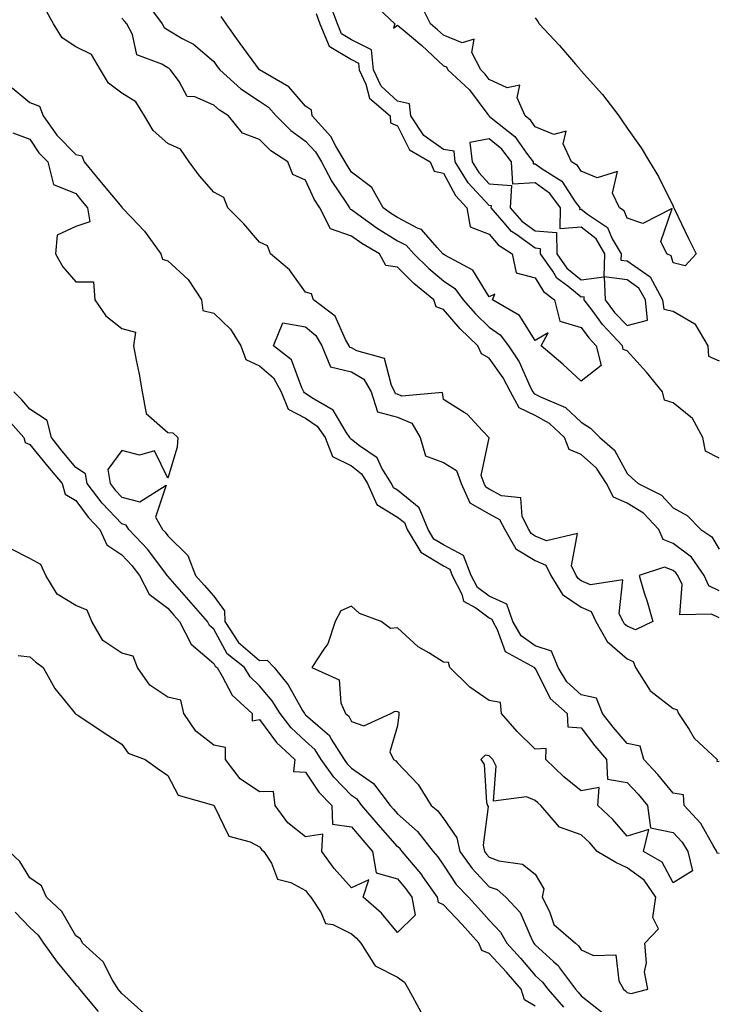
# Model space of a CAD drawing. Units: inches. Extents: x 889283 to 891923, y 7329578 to 7332218.
# Drawn here: x 889456 to 889608, y 7331829 to 7332043 of the extents above; entities that cross this region are included whole.
import ezdxf

# ---------------------------------------------------------------- set-up
doc = ezdxf.new("R2010")
doc.units = ezdxf.units.IN
doc.header["$MEASUREMENT"] = 0
doc.layers.add('Contour_88927329', color=7, linetype='Continuous', true_color=0x85287b)

msp = doc.modelspace()

# ---------------------------------------------------------------- linework, layer by layer
at = {"layer": 'Contour_88927329'}
for points in [[(889483.18, 7332046.79, 3323), (889486.82, 7332041.92, 3323), (889487.25, 7332041.12, 3323), (889488.05, 7332040.61, 3323), (889491.21, 7332038.76, 3323), (889493.65, 7332037.53, 3323), (889498.05, 7332033.78, 3323), (889498.82, 7332032.69, 3323), (889499.39, 7332031.92, 3323), (889503.95, 7332027.82, 3323), (889508.05, 7332025.1, 3323), (889509.96, 7332023.82, 3323), (889511.68, 7332021.92, 3323), (889514.84, 7332018.71, 3323), (889518.05, 7332016.45, 3323), (889520.23, 7332014.11, 3323), (889521.54, 7332011.92, 3323), (889523.76, 7332007.62, 3323), (889526.8, 7332003.17, 3323), (889527.61, 7332001.92, 3323), (889527.75, 7332001.63, 3323), (889528.05, 7332001.52, 3323), (889529.41, 7332000.56, 3323), (889533.63, 7331997.5, 3323), (889538.05, 7331994.77, 3323), (889539.92, 7331993.79, 3323), (889541.63, 7331991.92, 3323), (889544.87, 7331988.74, 3323), (889548.05, 7331986.07, 3323), (889550.53, 7331984.4, 3323), (889552.35, 7331981.92, 3323), (889555.01, 7331978.88, 3323), (889558.05, 7331975.97, 3323), (889560.43, 7331974.3, 3323), (889562.2, 7331971.92, 3323), (889564.54, 7331968.41, 3323), (889566.96, 7331963.01, 3323), (889567.52, 7331961.92, 3323), (889567.71, 7331961.57, 3323), (889568.05, 7331961.41, 3323), (889569.17, 7331960.8, 3323), (889574.62, 7331958.49, 3323), (889578.05, 7331955.28, 3323), (889580.09, 7331953.96, 3323), (889582.12, 7331951.92, 3323), (889585.3, 7331949.18, 3323), (889588.05, 7331944.12, 3323), (889589.19, 7331943.06, 3323), (889590.43, 7331941.92, 3323), (889595.56, 7331939.43, 3323), (889598.05, 7331936.63, 3323), (889601.09, 7331934.96, 3323), (889604.12, 7331931.92, 3323), (889606.48, 7331930.35, 3323), (889608.05, 7331927.65, 3323)], [(889608.05, 7331947.43, 3323), (889605.13, 7331949, 3323), (889604.55, 7331951.92, 3323), (889602.26, 7331956.12, 3323), (889598.05, 7331959.5, 3323), (889596.21, 7331960.07, 3323), (889595.72, 7331961.92, 3323), (889592.27, 7331966.14, 3323), (889588.05, 7331970.78, 3323), (889587.21, 7331971.09, 3323), (889587.01, 7331971.92, 3323), (889582.67, 7331976.54, 3323), (889580.63, 7331979.35, 3323), (889578.68, 7331981.92, 3323), (889578.66, 7331982.53, 3323), (889578.05, 7331982.45, 3323), (889575.13, 7331984.84, 3323), (889572.76, 7331986.63, 3323), (889571.84, 7331988.13, 3323), (889569.17, 7331991.92, 3323), (889569.16, 7331993.02, 3323), (889568.05, 7331993.11, 3323), (889563.8, 7331996.17, 3323), (889562.89, 7331996.76, 3323), (889561.31, 7331998.65, 3323), (889558.48, 7332001.92, 3323), (889558.51, 7332002.38, 3323), (889558.05, 7332002.41, 3323), (889553.46, 7332007.33, 3323), (889550.63, 7332011.92, 3323), (889550.37, 7332014.24, 3323), (889548.05, 7332014.58, 3323), (889543.76, 7332017.63, 3323), (889540.97, 7332021.92, 3323), (889540.65, 7332024.52, 3323), (889538.05, 7332025.15, 3323), (889534.51, 7332028.38, 3323), (889532.82, 7332031.92, 3323), (889532.4, 7332036.28, 3323), (889528.05, 7332038.46, 3323), (889525.88, 7332039.75, 3323), (889524.98, 7332041.92, 3323), (889523.21, 7332046.76, 3323)], [(889532.64, 7332046.51, 3323), (889537.48, 7332041.92, 3323), (889537.17, 7332041.04, 3323), (889538.05, 7332041.64, 3323), (889539.7, 7332040.27, 3323), (889543.38, 7332037.25, 3323), (889548.05, 7332032.83, 3323), (889548.7, 7332032.57, 3323), (889549.03, 7332031.92, 3323), (889553.73, 7332027.6, 3323), (889557.73, 7332022.24, 3323), (889557.98, 7332021.92, 3323), (889557.97, 7332021.84, 3323), (889558.05, 7332021.85, 3323), (889558.44, 7332021.52, 3323), (889563.6, 7332017.47, 3323), (889566.13, 7332013.84, 3323), (889567.59, 7332011.92, 3323), (889567.62, 7332011.49, 3323), (889568.05, 7332011.51, 3323), (889569.57, 7332010.4, 3323), (889573.81, 7332007.69, 3323), (889576.74, 7332003.23, 3323), (889577.72, 7332001.92, 3323), (889577.71, 7332001.58, 3323), (889578.05, 7332001.61, 3323), (889579.43, 7332000.54, 3323), (889583.8, 7331997.67, 3323), (889584.82, 7331995.15, 3323), (889586.72, 7331991.92, 3323), (889586.67, 7331990.54, 3323), (889588.05, 7331990.36, 3323), (889593.03, 7331986.9, 3323), (889595.77, 7331981.92, 3323), (889596, 7331979.86, 3323), (889598.05, 7331979.45, 3323), (889602.79, 7331976.66, 3323), (889605.59, 7331971.92, 3323), (889605.77, 7331969.64, 3323), (889608.05, 7331968.6, 3323)], [(889568.05, 7332043.26, 3322), (889568.6, 7332042.47, 3322), (889568.92, 7332041.92, 3322), (889573.35, 7332037.22, 3322), (889576.8, 7332033.17, 3322), (889577.87, 7332031.92, 3322), (889577.95, 7332031.82, 3322), (889578.05, 7332031.71, 3322), (889582.68, 7332026.55, 3322), (889586.27, 7332021.92, 3322), (889587, 7332020.87, 3322), (889588.05, 7332019.26, 3322), (889591.09, 7332014.97, 3322), (889592.89, 7332011.92, 3322), (889594.84, 7332008.71, 3322), (889598.05, 7332002.3, 3322), (889598.17, 7332002.04, 3322), (889598.21, 7332001.92, 3322), (889598.36, 7332001.61, 3322), (889601.39, 7331995.26, 3322), (889603.04, 7331991.92, 3322), (889600.67, 7331989.3, 3322), (889598.05, 7331989.97, 3322), (889597.61, 7331991.48, 3322), (889596.71, 7331991.92, 3322), (889595.39, 7331994.58, 3322), (889597.87, 7332001.74, 3322), (889591.47, 7331998.5, 3322), (889588.05, 7331999.64, 3322), (889587.39, 7332001.27, 3322), (889586.39, 7332001.92, 3322), (889584.88, 7332005.09, 3322), (889585.96, 7332009.84, 3322), (889581.51, 7332008.45, 3322), (889578.05, 7332009.86, 3322), (889577.23, 7332011.1, 3322), (889575.96, 7332011.92, 3322), (889574.12, 7332015.85, 3322), (889574.75, 7332018.62, 3322), (889572.1, 7332017.87, 3322), (889568.05, 7332019.57, 3322), (889567.08, 7332020.95, 3322), (889565.86, 7332021.92, 3322), (889564.1, 7332025.87, 3322), (889564.7, 7332028.57, 3322), (889561.96, 7332028.01, 3322), (889558.05, 7332029.81, 3322), (889557.15, 7332031.02, 3322), (889556.17, 7332031.92, 3322), (889554.26, 7332035.71, 3322), (889554.72, 7332038.59, 3322), (889552.12, 7332037.85, 3322), (889548.05, 7332039.48, 3322), (889546.8, 7332040.67, 3322), (889545.26, 7332041.92, 3322), (889542.88, 7332046.75, 3322)], [(889608.05, 7331912.72, 3325), (889606.42, 7331913.55, 3325), (889599.51, 7331913.38, 3325), (889600.03, 7331919.94, 3325), (889599.1, 7331921.92, 3325), (889598.67, 7331922.54, 3325), (889598.05, 7331923.01, 3325), (889596.2, 7331923.77, 3325), (889590.67, 7331921.92, 3325), (889591.78, 7331918.19, 3325), (889592.39, 7331916.26, 3325), (889593.61, 7331911.92, 3325), (889589.85, 7331910.11, 3325), (889588.05, 7331910.88, 3325), (889587.49, 7331911.36, 3325), (889587.18, 7331911.92, 3325), (889586.34, 7331913.62, 3325), (889587.11, 7331920.98, 3325), (889580.09, 7331919.88, 3325), (889578.05, 7331920.8, 3325), (889577.38, 7331921.25, 3325), (889576.97, 7331921.92, 3325), (889575.97, 7331924, 3325), (889577.21, 7331931.09, 3325), (889570.5, 7331929.47, 3325), (889568.05, 7331930.51, 3325), (889567.17, 7331931.04, 3325), (889566.67, 7331931.92, 3325), (889565.23, 7331934.74, 3325), (889564.94, 7331938.81, 3325), (889560.7, 7331939.27, 3325), (889558.05, 7331940.69, 3325), (889557.27, 7331941.14, 3325), (889556.92, 7331941.92, 3325), (889556.26, 7331943.71, 3325), (889558.04, 7331951.91, 3325), (889557.96, 7331951.92, 3325), (889556.55, 7331953.42, 3325), (889553.19, 7331957.06, 3325), (889552.6, 7331957.37, 3325), (889548.05, 7331960.24, 3325), (889547.87, 7331961.74, 3325), (889539.02, 7331960.94, 3325), (889538.05, 7331961.36, 3325), (889537.61, 7331961.48, 3325), (889537.47, 7331961.92, 3325), (889536.72, 7331963.25, 3325), (889535.26, 7331969.13, 3325), (889529.19, 7331970.78, 3325), (889528.05, 7331971.44, 3325), (889527.67, 7331971.54, 3325), (889527.51, 7331971.92, 3325), (889526.73, 7331973.24, 3325), (889524.5, 7331978.37, 3325), (889519.8, 7331981.92, 3325), (889519.35, 7331983.22, 3325), (889518.05, 7331983.54, 3325), (889514.55, 7331988.42, 3325), (889510.4, 7331991.92, 3325), (889509.77, 7331993.64, 3325), (889508.05, 7331994.47, 3325), (889504.6, 7331998.47, 3325), (889501.12, 7332001.92, 3325), (889500.27, 7332004.15, 3325), (889498.05, 7332005.33, 3325), (889494.99, 7332008.86, 3325), (889492.74, 7332011.92, 3325), (889490.81, 7332014.68, 3325), (889488.05, 7332015.93, 3325), (889484.85, 7332018.72, 3325), (889482.97, 7332021.92, 3325), (889481.13, 7332025, 3325), (889478.05, 7332026.83, 3325), (889475.15, 7332029.02, 3325), (889473.4, 7332031.92, 3325), (889471.42, 7332035.29, 3325), (889468.05, 7332036.97, 3325), (889465.05, 7332038.92, 3325), (889463.15, 7332041.92, 3325), (889461.33, 7332045.2, 3325)], [(889608.05, 7331918.57, 3324), (889605.83, 7331919.7, 3324), (889604.79, 7331921.92, 3324), (889602.03, 7331925.9, 3324), (889598.05, 7331928.92, 3324), (889595.92, 7331929.79, 3324), (889594.94, 7331931.92, 3324), (889591.64, 7331935.51, 3324), (889588.05, 7331937.67, 3324), (889585.08, 7331938.95, 3324), (889583.57, 7331941.92, 3324), (889581.41, 7331945.28, 3324), (889578.05, 7331948.29, 3324), (889575.44, 7331949.31, 3324), (889574.43, 7331951.92, 3324), (889571.16, 7331955.03, 3324), (889568.05, 7331956.73, 3324), (889564.53, 7331958.39, 3324), (889562.64, 7331961.92, 3324), (889561.08, 7331964.96, 3324), (889558.05, 7331969.2, 3324), (889556.31, 7331970.18, 3324), (889555.54, 7331971.92, 3324), (889551.71, 7331975.58, 3324), (889548.05, 7331979.82, 3324), (889546.48, 7331980.35, 3324), (889545.96, 7331981.92, 3324), (889541.62, 7331985.49, 3324), (889538.05, 7331989.01, 3324), (889535.5, 7331989.38, 3324), (889534.13, 7331991.92, 3324), (889530.3, 7331994.18, 3324), (889528.05, 7331995.77, 3324), (889523.48, 7331997.35, 3324), (889521.17, 7332001.92, 3324), (889519.95, 7332003.81, 3324), (889518.05, 7332007.93, 3324), (889515.31, 7332009.18, 3324), (889514.18, 7332011.92, 3324), (889510.47, 7332014.35, 3324), (889508.05, 7332016.8, 3324), (889504.3, 7332018.17, 3324), (889501.29, 7332021.92, 3324), (889499.28, 7332023.16, 3324), (889498.05, 7332024.24, 3324), (889493.94, 7332026.03, 3324), (889492.29, 7332026.16, 3324), (889490.55, 7332029.42, 3324), (889488.67, 7332031.92, 3324), (889488.34, 7332032.21, 3324), (889488.05, 7332032.38, 3324), (889486.78, 7332033.18, 3324), (889481.31, 7332035.18, 3324), (889480.34, 7332039.63, 3324), (889479.12, 7332041.92, 3324), (889478.66, 7332042.53, 3324), (889478.05, 7332043.18, 3324)], [(889520.34, 7332044.21, 3322), (889521.18, 7332041.92, 3322), (889523.19, 7332037.06, 3322), (889528.05, 7332034.17, 3322), (889529.54, 7332033.41, 3322), (889529.69, 7332031.92, 3322), (889531.17, 7332028.8, 3322), (889531.93, 7332025.8, 3322), (889536.48, 7332021.92, 3322), (889536.54, 7332020.41, 3322), (889538.05, 7332019.74, 3322), (889540.64, 7332014.51, 3322), (889545.14, 7332011.92, 3322), (889546.04, 7332009.91, 3322), (889548.05, 7332009.48, 3322), (889550.7, 7332004.57, 3322), (889553.13, 7332001.92, 3322), (889553.89, 7331997.76, 3322), (889558.05, 7331996.22, 3322), (889560, 7331993.87, 3322), (889563, 7331991.92, 3322), (889563.91, 7331987.78, 3322), (889568.05, 7331986.7, 3322), (889569.87, 7331983.74, 3322), (889572.27, 7331981.92, 3322), (889573.4, 7331977.27, 3322), (889578.05, 7331975.92, 3322), (889579.73, 7331973.6, 3322), (889581.32, 7331971.92, 3322), (889582.37, 7331967.6, 3322), (889578.05, 7331964.24, 3322), (889574.05, 7331967.92, 3322), (889569.32, 7331971.92, 3322), (889570.86, 7331974.73, 3322), (889568.05, 7331973.09, 3322), (889564.61, 7331978.49, 3322), (889558.73, 7331981.92, 3322), (889559.26, 7331983.13, 3322), (889558.05, 7331982.55, 3322), (889554.47, 7331988.34, 3322), (889548.37, 7331991.6, 3322), (889548.05, 7331991.81, 3322), (889547.99, 7331991.86, 3322), (889547.93, 7331991.92, 3322), (889546.68, 7331993.29, 3322), (889543.3, 7331997.17, 3322), (889542.53, 7331997.44, 3322), (889538.05, 7331999.79, 3322), (889536.73, 7332000.6, 3322), (889534.91, 7332001.92, 3322), (889532.47, 7332006.34, 3322), (889528.05, 7332009.71, 3322), (889527.15, 7332011.02, 3322), (889526.69, 7332011.92, 3322), (889524.67, 7332015.3, 3322), (889523.57, 7332017.44, 3322), (889519.47, 7332021.92, 3322), (889519.33, 7332023.2, 3322), (889518.05, 7332024.04, 3322), (889514.38, 7332028.25, 3322), (889508.05, 7332031.92, 3322), (889503.82, 7332037.69, 3322), (889500.79, 7332041.92, 3322), (889499.67, 7332043.55, 3322)], [(889454.17, 7332028.03, 3325), (889458.05, 7332024.8, 3325), (889460.16, 7332024.03, 3325), (889460.96, 7332021.92, 3325), (889463.88, 7332017.76, 3325), (889468.05, 7332013.54, 3325), (889469.33, 7332013.2, 3325), (889469.82, 7332011.92, 3325), (889473.54, 7332007.41, 3325), (889478.05, 7332002.03, 3325), (889478.14, 7332002.01, 3325), (889478.16, 7332001.92, 3325), (889480.19, 7331999.78, 3325), (889482.98, 7331996.86, 3325), (889486.57, 7331991.92, 3325), (889486.87, 7331990.73, 3325), (889488.05, 7331990.41, 3325), (889492.46, 7331986.33, 3325), (889495.37, 7331981.92, 3325), (889495.72, 7331979.59, 3325), (889498.05, 7331978.97, 3325), (889501.68, 7331975.55, 3325), (889503.99, 7331971.92, 3325), (889505.06, 7331968.93, 3325), (889508.05, 7331967.56, 3325), (889511.09, 7331964.96, 3325), (889512.75, 7331961.92, 3325), (889514.26, 7331958.13, 3325), (889518.05, 7331956.14, 3325), (889520.54, 7331954.41, 3325), (889522.3, 7331951.92, 3325), (889523.93, 7331947.8, 3325), (889528.05, 7331945.79, 3325), (889530.22, 7331944.08, 3325), (889531.56, 7331941.92, 3325), (889533.53, 7331937.4, 3325), (889538.05, 7331934.64, 3325), (889539.56, 7331933.43, 3325), (889540.17, 7331931.92, 3325), (889543.14, 7331927.01, 3325), (889548.05, 7331924.05, 3325), (889549.45, 7331923.32, 3325), (889549.99, 7331921.92, 3325), (889552.07, 7331917.9, 3325), (889552.46, 7331916.33, 3325), (889555.09, 7331914.87, 3325), (889558.05, 7331912.7, 3325), (889558.59, 7331912.46, 3325), (889558.78, 7331911.92, 3325), (889559.78, 7331910.19, 3325), (889561.5, 7331905.37, 3325), (889567.88, 7331901.92, 3325), (889567.85, 7331901.72, 3325), (889568.05, 7331901.76, 3325), (889571.32, 7331895.19, 3325), (889575.02, 7331891.92, 3325), (889575.13, 7331889, 3325), (889578.05, 7331888.8, 3325), (889581.02, 7331884.89, 3325), (889583.56, 7331881.92, 3325), (889583.75, 7331877.61, 3325), (889588.05, 7331876.87, 3325), (889590.46, 7331874.33, 3325), (889592.45, 7331871.92, 3325), (889593.16, 7331867.04, 3325), (889598.05, 7331866.04, 3325), (889600.03, 7331863.9, 3325), (889601.28, 7331861.92, 3325), (889602.28, 7331857.69, 3325), (889598.05, 7331855.05, 3325), (889595.68, 7331859.55, 3325), (889591.63, 7331861.92, 3325), (889592.76, 7331866.64, 3325), (889588.05, 7331865.25, 3325), (889584.96, 7331868.82, 3325), (889581.68, 7331871.92, 3325), (889581.93, 7331875.8, 3325), (889578.05, 7331875.05, 3325), (889574.25, 7331878.12, 3325), (889570.32, 7331881.92, 3325), (889570.43, 7331884.3, 3325), (889568.05, 7331884.12, 3325), (889564.1, 7331887.96, 3325), (889560.7, 7331891.92, 3325), (889560.46, 7331894.33, 3325), (889558.05, 7331894.71, 3325), (889553.78, 7331897.65, 3325), (889549.44, 7331901.92, 3325), (889549.14, 7331903.01, 3325), (889548.05, 7331903.07, 3325), (889544.88, 7331905.09, 3325), (889542.55, 7331906.42, 3325), (889538.05, 7331910.58, 3325), (889536.55, 7331910.42, 3325), (889534.47, 7331911.92, 3325), (889529.81, 7331913.68, 3325), (889528.05, 7331915.25, 3325), (889525.76, 7331914.21, 3325), (889524.46, 7331911.92, 3325), (889522.92, 7331907.05, 3325), (889522.04, 7331905.91, 3325), (889519.43, 7331901.92, 3325), (889525.39, 7331899.26, 3325), (889525.75, 7331894.22, 3325), (889526.77, 7331891.92, 3325), (889527.46, 7331891.33, 3325), (889528.05, 7331890.2, 3325), (889530.7, 7331889.26, 3325), (889536.62, 7331891.92, 3325), (889537.57, 7331892.4, 3325), (889538.05, 7331892.31, 3325), (889538.35, 7331892.22, 3325), (889538.34, 7331891.92, 3325), (889538.34, 7331891.64, 3325), (889538.05, 7331889.2, 3325), (889536.37, 7331883.6, 3325), (889537.2, 7331881.92, 3325), (889537.73, 7331881.6, 3325), (889538.05, 7331881.14, 3325), (889542.58, 7331876.45, 3325), (889545.41, 7331871.92, 3325), (889546.83, 7331870.7, 3325), (889548.05, 7331869.07, 3325), (889551.01, 7331864.88, 3325), (889551.62, 7331861.92, 3325), (889554.29, 7331858.17, 3325), (889558.05, 7331854.21, 3325), (889559.72, 7331853.59, 3325), (889561.63, 7331851.92, 3325), (889564.75, 7331848.62, 3325), (889567.38, 7331842.59, 3325), (889567.75, 7331841.92, 3325), (889567.89, 7331841.76, 3325), (889568.05, 7331841.58, 3325), (889571.99, 7331837.98, 3325), (889573.11, 7331836.98, 3325), (889573.36, 7331836.61, 3325), (889576.8, 7331831.92, 3325), (889577.39, 7331831.26, 3325), (889578.05, 7331830.46, 3325), (889582.86, 7331826.73, 3325)], [(889454.36, 7332018.23, 3324), (889458.05, 7332016.86, 3324), (889460, 7332013.87, 3324), (889461.92, 7332011.92, 3324), (889463.16, 7332007.03, 3324), (889468.05, 7332005, 3324), (889469.44, 7332003.31, 3324), (889470.6, 7332001.92, 3324), (889471.08, 7331998.89, 3324), (889468.05, 7331997.85, 3324), (889464.01, 7331995.95, 3324), (889463.61, 7331991.92, 3324), (889465.19, 7331989.06, 3324), (889468.05, 7331985.83, 3324), (889471.92, 7331985.79, 3324), (889472.18, 7331981.92, 3324), (889474.54, 7331978.41, 3324), (889478.05, 7331975.65, 3324), (889481, 7331974.87, 3324), (889480.56, 7331971.92, 3324), (889481.15, 7331968.81, 3324), (889481.83, 7331965.7, 3324), (889482.5, 7331961.92, 3324), (889483.34, 7331957.21, 3324), (889488.05, 7331953.04, 3324), (889489.13, 7331953, 3324), (889490.21, 7331951.92, 3324), (889490.13, 7331949.84, 3324), (889488.05, 7331943.09, 3324), (889485.18, 7331949.05, 3324), (889481.89, 7331948.08, 3324), (889478.05, 7331949.11, 3324), (889475, 7331944.97, 3324), (889475.54, 7331941.92, 3324), (889476.63, 7331940.5, 3324), (889478.05, 7331938.99, 3324), (889481.99, 7331937.98, 3324), (889487.69, 7331941.56, 3324), (889485.38, 7331934.59, 3324), (889486.91, 7331931.92, 3324), (889487.46, 7331931.33, 3324), (889488.05, 7331930.55, 3324), (889492.39, 7331926.26, 3324), (889494.11, 7331921.92, 3324), (889495.96, 7331919.83, 3324), (889498.05, 7331917.42, 3324), (889500.41, 7331914.28, 3324), (889500.44, 7331911.92, 3324), (889503.46, 7331907.33, 3324), (889508.05, 7331903.44, 3324), (889509.67, 7331903.54, 3324), (889511.19, 7331901.92, 3324), (889514.28, 7331898.15, 3324), (889517.4, 7331892.56, 3324), (889517.8, 7331891.92, 3324), (889517.91, 7331891.78, 3324), (889518.05, 7331891.65, 3324), (889520.7, 7331889.27, 3324), (889523.23, 7331887.1, 3324), (889523.62, 7331886.35, 3324), (889526.43, 7331881.92, 3324), (889527.1, 7331880.97, 3324), (889528.05, 7331879.99, 3324), (889532.8, 7331876.67, 3324), (889536.45, 7331871.92, 3324), (889537.18, 7331871.06, 3324), (889538.05, 7331870.07, 3324), (889542.38, 7331866.25, 3324), (889545.8, 7331861.92, 3324), (889546.83, 7331860.7, 3324), (889548.05, 7331858.88, 3324), (889550.85, 7331854.72, 3324), (889553.48, 7331851.92, 3324), (889555.72, 7331849.59, 3324), (889558.05, 7331846.92, 3324), (889560.5, 7331844.37, 3324), (889561.86, 7331841.92, 3324), (889564.82, 7331838.68, 3324), (889568.05, 7331834.9, 3324), (889569.61, 7331833.48, 3324), (889570.76, 7331831.92, 3324), (889574.18, 7331828.05, 3324)], [(889608.05, 7331861.42, 3326), (889607.67, 7331861.53, 3326), (889607.57, 7331861.92, 3326), (889606.77, 7331863.2, 3326), (889604.09, 7331867.96, 3326), (889600.49, 7331871.92, 3326), (889600.35, 7331874.22, 3326), (889598.05, 7331874.61, 3326), (889594.76, 7331878.63, 3326), (889591.66, 7331881.92, 3326), (889590.92, 7331884.79, 3326), (889588.05, 7331885.41, 3326), (889585.04, 7331888.91, 3326), (889582.72, 7331891.92, 3326), (889581.37, 7331895.24, 3326), (889578.05, 7331895.94, 3326), (889574.93, 7331898.8, 3326), (889573.02, 7331901.92, 3326), (889571.57, 7331905.44, 3326), (889568.05, 7331906.63, 3326), (889564.96, 7331908.83, 3326), (889563.18, 7331911.92, 3326), (889561.83, 7331915.7, 3326), (889558.05, 7331917.41, 3326), (889555.45, 7331919.32, 3326), (889554.1, 7331921.92, 3326), (889552.41, 7331926.29, 3326), (889548.05, 7331928.59, 3326), (889545.97, 7331929.84, 3326), (889544.72, 7331931.92, 3326), (889542.81, 7331936.68, 3326), (889538.05, 7331940.49, 3326), (889537.16, 7331941.03, 3326), (889536.78, 7331941.92, 3326), (889534.68, 7331945.29, 3326), (889533.64, 7331947.51, 3326), (889529.82, 7331950.15, 3326), (889528.05, 7331951.55, 3326), (889527.8, 7331951.67, 3326), (889527.7, 7331951.92, 3326), (889526.86, 7331953.12, 3326), (889524.05, 7331957.92, 3326), (889519.41, 7331960.56, 3326), (889518.05, 7331961.51, 3326), (889517.78, 7331961.65, 3326), (889517.67, 7331961.92, 3326), (889517.21, 7331962.76, 3326), (889515.01, 7331968.88, 3326), (889511.1, 7331971.92, 3326), (889513.09, 7331976.88, 3326), (889518.05, 7331976, 3326), (889520.27, 7331974.15, 3326), (889521.59, 7331971.92, 3326), (889523.47, 7331967.34, 3326), (889528.05, 7331966.22, 3326), (889530.76, 7331964.63, 3326), (889532.3, 7331961.92, 3326), (889533.7, 7331957.57, 3326), (889538.05, 7331956.37, 3326), (889541.17, 7331955.04, 3326), (889542.98, 7331951.92, 3326), (889544.13, 7331947.99, 3326), (889548.05, 7331946.53, 3326), (889550.9, 7331944.77, 3326), (889551.95, 7331941.92, 3326), (889553.84, 7331937.71, 3326), (889558.05, 7331935.33, 3326), (889560.27, 7331934.14, 3326), (889561.39, 7331931.92, 3326), (889563.83, 7331927.7, 3326), (889568.05, 7331925.16, 3326), (889570.32, 7331924.19, 3326), (889571.41, 7331921.92, 3326), (889573.96, 7331917.83, 3326), (889578.05, 7331915.04, 3326), (889580.2, 7331914.07, 3326), (889581.26, 7331911.92, 3326), (889583.68, 7331907.55, 3326), (889588.05, 7331903.81, 3326), (889589.38, 7331903.24, 3326), (889589.87, 7331901.92, 3326), (889592.96, 7331897.01, 3326), (889593.02, 7331896.89, 3326), (889593.22, 7331896.75, 3326), (889598.05, 7331892.98, 3326), (889598.89, 7331892.76, 3326), (889599.21, 7331891.92, 3326), (889601.57, 7331888.4, 3326), (889602.67, 7331886.54, 3326), (889607.61, 7331881.92, 3326), (889607.56, 7331881.43, 3326), (889608.05, 7331881.53, 3326)], [(889568.05, 7331828.25, 3323), (889565.73, 7331829.6, 3323), (889564.98, 7331831.92, 3323), (889561.78, 7331835.65, 3323), (889558.05, 7331839.71, 3323), (889556.45, 7331840.32, 3323), (889555.75, 7331841.92, 3323), (889552.14, 7331846.01, 3323), (889548.05, 7331850.26, 3323), (889546.95, 7331850.82, 3323), (889546.75, 7331851.92, 3323), (889543.73, 7331856.25, 3323), (889543.18, 7331857.05, 3323), (889539.05, 7331861.92, 3323), (889538.61, 7331862.48, 3323), (889538.05, 7331862.97, 3323), (889533.86, 7331867.73, 3323), (889530.29, 7331871.92, 3323), (889529.32, 7331873.19, 3323), (889528.05, 7331874.07, 3323), (889524.19, 7331878.06, 3323), (889521.44, 7331881.92, 3323), (889520.13, 7331884, 3323), (889518.05, 7331885.86, 3323), (889514.92, 7331888.8, 3323), (889512.51, 7331891.92, 3323), (889510.81, 7331894.68, 3323), (889508.05, 7331897.94, 3323), (889506, 7331899.87, 3323), (889504.73, 7331901.92, 3323), (889500.99, 7331904.86, 3323), (889498.05, 7331910.26, 3323), (889497.16, 7331911.03, 3323), (889496.69, 7331911.92, 3323), (889492.67, 7331916.54, 3323), (889488.05, 7331921.78, 3323), (889487.97, 7331921.84, 3323), (889487.93, 7331921.92, 3323), (889487.53, 7331922.45, 3323), (889483.69, 7331927.56, 3323), (889479.59, 7331931.92, 3323), (889479.03, 7331932.9, 3323), (889478.05, 7331933.15, 3323), (889473.8, 7331937.67, 3323), (889470.54, 7331941.92, 3323), (889470.16, 7331944.03, 3323), (889468.05, 7331945.44, 3323), (889465.1, 7331948.97, 3323), (889462.71, 7331951.92, 3323), (889461.77, 7331955.64, 3323), (889458.05, 7331958.14, 3323), (889456.29, 7331960.16, 3323), (889454.51, 7331961.92, 3323)], [(889452.68, 7331956.55, 3322), (889456.75, 7331951.92, 3322), (889457.01, 7331950.88, 3322), (889458.05, 7331950.43, 3322), (889461.85, 7331945.72, 3322), (889465.03, 7331941.92, 3322), (889465.75, 7331939.62, 3322), (889468.05, 7331938.23, 3322), (889470.75, 7331934.62, 3322), (889473.26, 7331931.92, 3322), (889474.76, 7331928.63, 3322), (889478.05, 7331926.42, 3322), (889480.24, 7331924.11, 3322), (889481.93, 7331921.92, 3322), (889484.01, 7331917.88, 3322), (889488.05, 7331914.81, 3322), (889489.4, 7331913.28, 3322), (889490.59, 7331911.92, 3322), (889493.15, 7331907.02, 3322), (889498.05, 7331902.81, 3322), (889498.36, 7331902.24, 3322), (889498.77, 7331901.92, 3322), (889499.92, 7331900.05, 3322), (889502.04, 7331895.91, 3322), (889506.39, 7331891.92, 3322), (889506.43, 7331890.3, 3322), (889508.05, 7331890.6, 3322), (889511.73, 7331885.6, 3322), (889515.69, 7331881.92, 3322), (889515.4, 7331879.27, 3322), (889518.05, 7331879.18, 3322), (889520.96, 7331874.83, 3322), (889523.76, 7331871.92, 3322), (889523.93, 7331867.8, 3322), (889528.05, 7331867.25, 3322), (889530.5, 7331864.37, 3322), (889532.65, 7331861.92, 3322), (889533.39, 7331857.26, 3322), (889538.05, 7331855.91, 3322), (889539.9, 7331853.77, 3322), (889541.19, 7331851.92, 3322), (889541.92, 7331848.05, 3322), (889538.05, 7331844.28, 3322), (889534.59, 7331848.46, 3322), (889530.58, 7331851.92, 3322), (889531.83, 7331855.7, 3322), (889528.05, 7331854.01, 3322), (889524.3, 7331858.17, 3322), (889521.57, 7331861.92, 3322), (889521.77, 7331865.65, 3322), (889518.05, 7331865.1, 3322), (889514.22, 7331868.1, 3322), (889511.42, 7331871.92, 3322), (889511.07, 7331874.94, 3322), (889508.05, 7331874.86, 3322), (889503.82, 7331877.69, 3322), (889500.6, 7331881.92, 3322), (889500.64, 7331884.51, 3322), (889498.05, 7331885, 3322), (889494.18, 7331888.05, 3322), (889491.56, 7331891.92, 3322), (889490.92, 7331894.8, 3322), (889488.05, 7331895.45, 3322), (889484.18, 7331898.05, 3322), (889481.49, 7331901.92, 3322), (889480.5, 7331904.37, 3322), (889478.05, 7331905, 3322), (889473.94, 7331907.81, 3322), (889471.5, 7331911.92, 3322), (889470.52, 7331914.39, 3322), (889468.05, 7331915.39, 3322), (889463.97, 7331917.84, 3322), (889461.54, 7331921.92, 3322), (889460.45, 7331924.32, 3322), (889458.05, 7331925.61, 3322), (889453.86, 7331927.73, 3322)], [(889455.46, 7331904.51, 3323), (889458.05, 7331904.26, 3323), (889459.29, 7331903.17, 3323), (889460.95, 7331901.92, 3323), (889463.46, 7331897.34, 3323), (889467.31, 7331892.66, 3323), (889467.89, 7331891.92, 3323), (889467.97, 7331891.84, 3323), (889468.05, 7331891.79, 3323), (889468.44, 7331891.53, 3323), (889474, 7331887.87, 3323), (889478.05, 7331885.21, 3323), (889479.42, 7331883.29, 3323), (889483.12, 7331881.92, 3323), (889485.98, 7331879.85, 3323), (889488.05, 7331878.43, 3323), (889490.3, 7331874.17, 3323), (889498.01, 7331871.96, 3323), (889498.05, 7331871.94, 3323), (889498.07, 7331871.92, 3323), (889498.12, 7331871.85, 3323), (889501.38, 7331865.25, 3323), (889505.98, 7331863.99, 3323), (889508.05, 7331862.87, 3323), (889508.43, 7331862.3, 3323), (889508.95, 7331861.92, 3323), (889510.6, 7331859.37, 3323), (889511.97, 7331855.84, 3323), (889514.84, 7331855.13, 3323), (889518.05, 7331853.38, 3323), (889518.65, 7331852.52, 3323), (889519.19, 7331851.92, 3323), (889521.46, 7331848.51, 3323), (889522.36, 7331846.23, 3323), (889523.98, 7331845.99, 3323), (889528.05, 7331843.99, 3323), (889529.15, 7331843.02, 3323), (889530.08, 7331841.92, 3323), (889533.17, 7331837.04, 3323), (889538.05, 7331834.55, 3323), (889539.59, 7331833.46, 3323), (889540.46, 7331831.92, 3323), (889543.17, 7331827.04, 3323)], [(889482.81, 7331826.68, 3323), (889478.05, 7331830.97, 3323), (889477.62, 7331831.49, 3323), (889477.26, 7331831.92, 3323), (889475.96, 7331834.01, 3323), (889473.99, 7331837.86, 3323), (889469.51, 7331841.92, 3323), (889469.05, 7331842.92, 3323), (889468.05, 7331843.54, 3323), (889464.96, 7331848.83, 3323), (889461.62, 7331851.92, 3323), (889460.58, 7331854.45, 3323), (889458.05, 7331856.16, 3323), (889455.84, 7331859.71, 3323), (889453.54, 7331861.92, 3323)], [(889454.8, 7331848.67, 3322), (889458.05, 7331845.35, 3322), (889459.82, 7331843.69, 3322), (889460.99, 7331841.92, 3322), (889463.94, 7331837.8, 3322), (889468.05, 7331832.88, 3322), (889468.55, 7331832.42, 3322), (889468.85, 7331831.92, 3322), (889472.88, 7331827.09, 3322)]]:
    msp.add_polyline3d(points, dxfattribs=at)
for points in [[(889588.05, 7331976.29, 3324), (889592.5, 7331977.47, 3324), (889592.01, 7331981.92, 3324), (889590.61, 7331984.47, 3324), (889588.05, 7331986.25, 3324), (889583.06, 7331986.93, 3324), (889583.22, 7331991.92, 3324), (889581.3, 7331995.18, 3324), (889578.05, 7331997.7, 3324), (889573.47, 7331997.34, 3324), (889573.53, 7332001.92, 3324), (889571.19, 7332005.06, 3324), (889568.05, 7332007.36, 3324), (889563.19, 7332007.06, 3324), (889562.86, 7332011.92, 3324), (889560.78, 7332014.65, 3324), (889558.05, 7332016.93, 3324), (889553.84, 7332016.13, 3324), (889554.31, 7332011.92, 3324), (889555.73, 7332009.61, 3324), (889558.05, 7332007.13, 3324), (889562.91, 7332006.78, 3324), (889562.62, 7332001.92, 3324), (889565.14, 7331999.01, 3324), (889568.05, 7331996.92, 3324), (889572.7, 7331996.57, 3324), (889572.75, 7331991.92, 3324), (889574.94, 7331988.81, 3324), (889578.05, 7331986.28, 3324), (889583.04, 7331986.91, 3324), (889583.25, 7331981.92, 3324), (889585.31, 7331979.18, 3324)], [(889588.05, 7331831.19, 3326), (889588.95, 7331831.02, 3326), (889592.57, 7331831.92, 3326), (889591.86, 7331835.73, 3326), (889592.27, 7331837.7, 3326), (889591.87, 7331841.92, 3326), (889594.88, 7331845.09, 3326), (889593.67, 7331847.54, 3326), (889594.29, 7331851.92, 3326), (889591.79, 7331855.66, 3326), (889588.05, 7331858.33, 3326), (889585.61, 7331859.48, 3326), (889581.51, 7331861.92, 3326), (889579.9, 7331863.77, 3326), (889578.05, 7331865.52, 3326), (889573.33, 7331867.2, 3326), (889569.24, 7331871.92, 3326), (889568.58, 7331872.45, 3326), (889568.05, 7331872.96, 3326), (889566.17, 7331873.8, 3326), (889558.94, 7331872.81, 3326), (889559.54, 7331880.43, 3326), (889558.8, 7331881.92, 3326), (889558.42, 7331882.29, 3326), (889558.05, 7331882.73, 3326), (889557.14, 7331882.83, 3326), (889556.2, 7331881.92, 3326), (889556.96, 7331880.83, 3326), (889557.43, 7331872.54, 3326), (889557.63, 7331871.92, 3326), (889557.77, 7331871.64, 3326), (889556.7, 7331863.27, 3326), (889556.98, 7331861.92, 3326), (889557.42, 7331861.3, 3326), (889558.05, 7331860.64, 3326), (889560.09, 7331859.88, 3326), (889565.28, 7331859.15, 3326), (889568.05, 7331856.95, 3326), (889569.92, 7331853.79, 3326), (889569.55, 7331851.92, 3326), (889571.15, 7331848.82, 3326), (889572.1, 7331845.97, 3326), (889576.8, 7331841.92, 3326), (889577.46, 7331841.33, 3326), (889578.05, 7331840.46, 3326), (889580.72, 7331839.25, 3326), (889585.57, 7331839.44, 3326), (889586.21, 7331833.76, 3326), (889587.25, 7331831.92, 3326), (889587.72, 7331831.58, 3326)]]:
    msp.add_polyline3d(points, close=True, dxfattribs=at)

doc.saveas('drawing.dxf')
